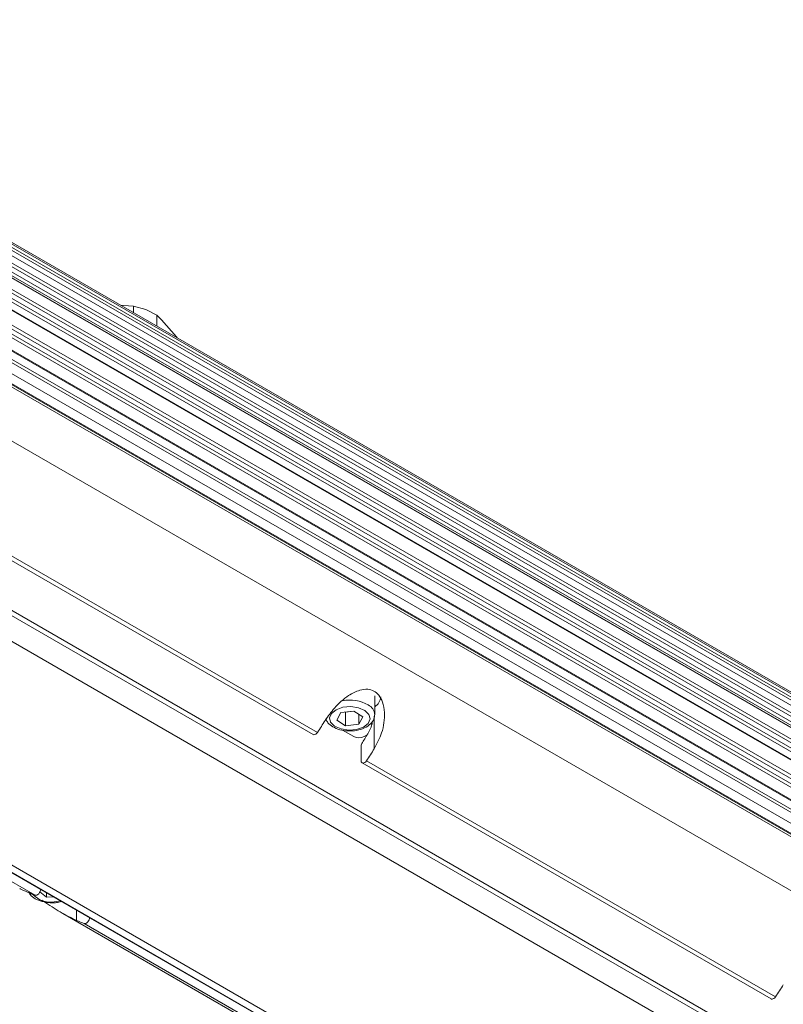
# Model space of a CAD drawing. Units: millimetres. Extents: x 12 to 408, y 5 to 292.
# Drawn here: x 52 to 69, y 110 to 132 of the extents above; entities that cross this region are included whole.
import ezdxf

# ---------------------------------------------------------------- set-up
doc = ezdxf.new("R2010")
doc.units = ezdxf.units.MM

msp = doc.modelspace()

# ---------------------------------------------------------------- linework, layer by layer
at = {"color": 7, "linetype": 'Continuous', "lineweight": 15}
for p, q in [((100.726, 98.7306), (43.6784, 131.6635)), ((212.1154, 34.3898), (43.967, 131.4598)), ((212.1184, 34.3877), (43.9684, 131.4587)), ((44.153, 131.283), (212.3029, 34.2121)), ((212.5539, 33.8866), (44.4082, 130.955)), ((212.5612, 33.8796), (44.4112, 130.9505)), ((44.5477, 130.7127), (212.6977, 33.6418)), ((212.8645, 33.2295), (44.7217, 130.2962)), ((212.8749, 33.2159), (44.7249, 130.2868)), ((44.8087, 129.995), (212.9587, 32.9241)), ((213.0367, 32.4408), (44.8969, 129.5058)), ((213.0488, 32.4194), (44.8988, 129.4903)), ((44.9271, 129.1544), (213.0771, 32.0835)), ((213.0665, 31.5479), (44.9341, 128.6086)), ((213.0665, 30.8207), (44.9341, 127.8815)), ((212.8459, 29.7119), (44.6959, 126.7829)), ((54.4368, 125.4876), (54.3728, 125.4898)), ((54.6503, 125.4705), (54.4368, 125.4876)), ((54.6503, 125.4705), (54.6503, 125.3295)), ((54.9181, 125.3977), (54.6503, 125.4705)), ((55.1561, 125.2787), (54.9181, 125.3977)), ((55.1561, 125.0376), (55.1561, 125.2787)), ((55.2522, 125.1785), (55.1561, 125.2787)), ((55.5764, 124.8067), (55.2522, 125.1785)), ((55.5937, 124.7849), (55.5764, 124.8067)), ((84.5331, 100.0104), (42.3896, 124.3394)), ((42.4238, 124.4291), (84.5674, 100.1002)), ((82.7056, 100.5056), (43.5927, 123.085)), ((46.864, 122.9441), (58.5312, 116.2087)), ((46.9581, 122.9925), (58.6254, 116.2571)), ((37.5655, 121.5667), (79.7091, 97.2378)), ((37.5791, 121.5623), (79.7226, 97.2334)), ((78.5195, 98.0891), (39.4066, 120.6685)), ((52.5266, 112.7363), (40.8594, 119.4717)), ((59.8637, 116.6409), (59.8637, 117.0492)), ((59.0415, 116.5241), (59.1298, 116.6828)), ((59.412, 116.718), (59.1298, 116.6828)), ((59.2354, 116.6946), (59.2336, 116.6957)), ((59.2354, 116.6946), (59.4137, 116.7168)), ((59.2354, 116.6946), (59.2354, 116.4006)), ((59.6058, 116.5945), (59.412, 116.718)), ((59.5176, 116.6507), (59.5176, 116.4358)), ((59.2354, 116.4006), (59.0415, 116.5241)), ((59.2354, 116.4006), (59.5176, 116.4358)), ((59.6058, 116.5945), (59.5176, 116.4358)), ((59.7764, 116.445), (59.8037, 116.4292)), ((59.4085, 116.1675), (59.169, 116.3058)), ((59.7007, 116.2055), (59.6348, 116.1675)), ((59.5712, 115.6422), (59.5712, 115.9608)), ((59.5919, 115.5964), (68.4307, 110.4939)), ((59.6861, 115.6448), (68.5249, 110.5422)), ((52.7701, 112.6928), (52.6268, 112.808)), ((52.7701, 112.7893), (52.7701, 112.6928)), ((52.7701, 112.6928), (52.9222, 112.7015)), ((53.1242, 112.343), (62.0901, 107.1671)), ((62.4261, 107.0215), (53.5873, 112.124))]:
    msp.add_line(p, q, dxfattribs=at)
at = {"color": 8, "linetype": 'Continuous', "lineweight": 15}
for p, q in [((212.2991, 34.1482), (44.267, 131.151)), ((212.6841, 33.5741), (44.5984, 130.6079)), ((44.6659, 130.4493), (212.6242, 33.489)), ((212.6097, 33.4234), (44.7014, 130.3548)), ((212.9358, 32.855), (44.8306, 129.9001)), ((44.8565, 129.7709), (212.8689, 32.7794)), ((212.8456, 32.7127), (44.8719, 129.6818)), ((213.0457, 32.0153), (44.9308, 129.0659)), ((44.9334, 128.9596), (212.9741, 31.9518)), ((212.9426, 31.8863), (44.9341, 128.8756)), ((213.0789, 31.5204), (44.9341, 128.5883)), ((44.9341, 128.4077), (213.0789, 31.3397)), ((213.0577, 31.285), (44.9341, 128.3407)), ((44.9341, 128.0966), (212.8953, 31.1346)), ((44.934, 127.8125), (213.0789, 30.7444)), ((213.0789, 30.7932), (44.9341, 127.8612)), ((59.854, 115.9043), (59.854, 116.6052)), ((52.9325, 112.5919), (53.0736, 112.6141)), ((53.4193, 112.1896), (53.4193, 112.4145))]:
    msp.add_line(p, q, dxfattribs=at)
at = {"color": 7, "linetype": 'Continuous', "lineweight": 15, "flags": 128}
for points in [[(59.6497, 116.7299), (59.5118, 116.7889), (59.3452, 116.813), (59.1754, 116.7984), (59.0282, 116.7475), (58.9259, 116.6679), (58.8842, 116.5717), (58.9094, 116.4737), (58.9977, 116.3887), (59.1356, 116.3297), (59.3021, 116.3056), (59.472, 116.3201), (59.6192, 116.3711), (59.7215, 116.4507), (59.7632, 116.5469), (59.7379, 116.6449), (59.6497, 116.7299)], [(58.6254, 116.2571), (58.6084, 116.2356), (58.5892, 116.2188), (58.5695, 116.208), (58.5506, 116.204), (58.5341, 116.2072), (58.5312, 116.2087)], [(59.5712, 115.6422), (59.5739, 115.6212), (59.582, 115.605), (59.5948, 115.5949), (59.6113, 115.5917), (59.6301, 115.5957), (59.6499, 115.6065), (59.6691, 115.6233), (59.6861, 115.6448)], [(52.5266, 112.7363), (52.5436, 112.7345), (52.5628, 112.7398), (52.5826, 112.7519), (52.6014, 112.7697), (52.6179, 112.7918), (52.6307, 112.8167), (52.6388, 112.8422), (52.6415, 112.8636)], [(53.7021, 112.2512), (53.6994, 112.2299), (53.6913, 112.2044), (53.6786, 112.1795), (53.6621, 112.1573), (53.6432, 112.1395), (53.6235, 112.1275), (53.6043, 112.1222), (53.5873, 112.124)], [(68.5249, 110.5422), (68.5079, 110.5208), (68.4887, 110.504), (68.469, 110.4932), (68.4501, 110.4892), (68.4336, 110.4924), (68.4307, 110.4939)]]:
    msp.add_lwpolyline(points, dxfattribs=at)
at = {"color": 8, "linetype": 'Continuous', "lineweight": 15}
for centre, radius, start, end in [((59.3215, 116.119), 0.8347, 61.18376, 100.59646), ((59.6207, 116.6301), 0.2431, 2.19447, 64.92237), ((52.8516, 113.0833), 0.4981, 221.42796, 279.3522)]:
    msp.add_arc(centre, radius, start, end, dxfattribs=at)
at = {"color": 7, "linetype": 'Continuous', "lineweight": 15}
for centre, radius, start, end in [((59.7116, 117.0485), 0.2838, 302.40173, 355.19681), ((48.7546, 122.8293), 11.8586, 326.34343, 327.8369), ((59.2154, 116.5727), 0.6054, 328.05331, 353.03834), ((50.2663, 121.9593), 11.0506, 327.59113, 328.90595), ((59.5217, 116.3858), 0.2459, 242.60957, 297.39104), ((59.7185, 115.9552), 0.1474, 146.43033, 177.82725), ((49.8152, 122.217), 11.8586, 326.34343, 327.8369), ((53.2986, 114.9605), 2.3543, 246.4696, 250.85841), ((54.3593, 114.3482), 2.3543, 246.4696, 250.85841), ((58.6541, 117.1145), 11.8586, 326.34343, 327.8369)]:
    msp.add_arc(centre, radius, start, end, dxfattribs=at)
for points, knots in [([(59.854, 115.9043), (59.9129, 116.0161), (60.0426, 116.2627), (60.0913, 116.6223), (60.0458, 116.9012), (59.9621, 117.0627), (59.849, 117.1586), (59.7058, 117.1989), (59.515, 117.173), (59.2622, 117.0427), (59.002, 116.8134), (58.8574, 116.6077), (58.7934, 116.5166)], [0, 0, 0, 0, 0.13235499, 0.2918301, 0.37826713, 0.44658212, 0.50439034, 0.56223133, 0.63452826, 0.73752945, 0.88376308, 1, 1, 1, 1]), ([(58.8108, 116.5397), (58.8231, 116.5133), (58.8535, 116.4483), (58.9576, 116.3705), (59.1066, 116.3081), (59.2881, 116.281), (59.4756, 116.2935), (59.648, 116.346), (59.7757, 116.432), (59.8528, 116.5353), (59.857, 116.6079), (59.8588, 116.6387)], [0, 0, 0, 0, 0.075621, 0.1864368, 0.3071337, 0.4312837, 0.5555569, 0.6812096, 0.8100778, 0.9195569, 1, 1, 1, 1]), ([(52.1918, 112.884), (52.1982, 112.8794), (52.2208, 112.8634), (52.301, 112.8276), (52.3587, 112.8019)], [0, 0, 0, 0, 0.2815051, 1, 1, 1, 1]), ([(52.3886, 112.7996), (52.4042, 112.7737), (52.4426, 112.7102), (52.5571, 112.6376), (52.7128, 112.584), (52.849, 112.5703), (52.955, 112.5741), (53.0257, 112.5795), (53.074, 112.596), (53.0934, 112.6027)], [0, 0, 0, 0, 0.1359515, 0.3336353, 0.5472628, 0.7534583, 0.8082532, 0.9226571, 1, 1, 1, 1]), ([(53.4193, 112.1896), (53.3456, 112.225), (53.1831, 112.303), (52.9145, 112.4688), (52.7265, 112.5891), (52.6661, 112.6277)], [0, 0, 0, 0, 0.3603219, 0.7944753, 1, 1, 1, 1])]:
    msp.add_open_spline(points, degree=3, knots=knots, dxfattribs=at)

doc.saveas('drawing.dxf')
